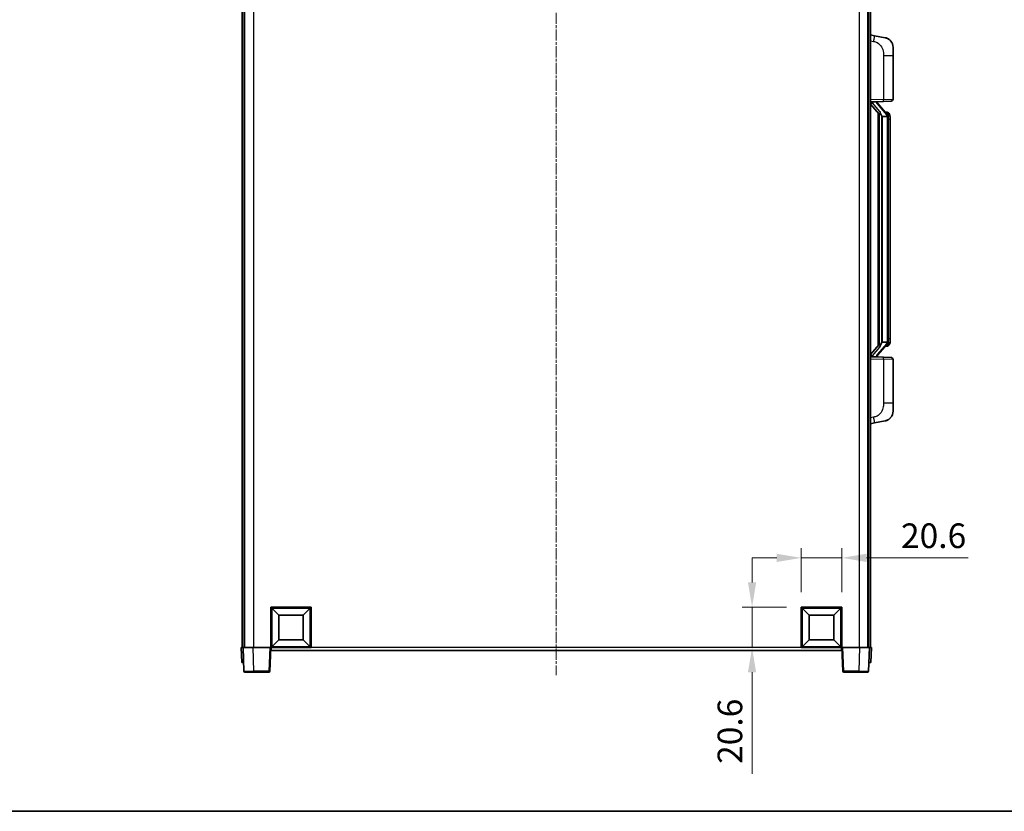
# Model space of a CAD drawing. Units: millimetres. Extents: x 4 to 10435, y 3 to 1408.
# Drawn here: x 2078 to 2578, y 3 to 405 of the extents above; entities that cross this region are included whole.
import ezdxf

# ---------------------------------------------------------------- set-up
doc = ezdxf.new("R2010")
doc.units = ezdxf.units.MM
doc.linetypes.add('CHAIN', pattern=[0.3543, 0.2362, -0.0295, 0.0591, -0.0295])
for name, color, linetype, lineweight in [('Border (ISO)', 7, 'Continuous', 35), ('Dimension (ISO)', 7, 'Continuous', 18), ('Dimension (ISO) @ 1', 7, 'Continuous', 18), ('Visible (ISO)', 7, 'Continuous', 35), ('Visible Narrow (ISO)', 7, 'Continuous', 25)]:
    doc.layers.add(name, color=color, linetype=linetype, lineweight=lineweight)
doc.layers.add('Centerline (ISO)', color=7, linetype='Continuous', lineweight=18, true_color=0x80ffff)
doc.styles.add('Note Text (TK)', font='MS PGothic.ttf')
doc.dimstyles.new('Default - Method 1b (TK)', dxfattribs={"dimscale": 4, "dimtxt": 2.5, "dimasz": 2.5, "dimexe": 1, "dimexo": 1.5, "dimgap": 1, "dimtad": 1, "dimtoh": 1, "dimrnd": 1e-08, "dimdsep": 46, "dimtxsty": 'Note Text (TK)', "dimcen": 0.09, "dimdle": 5, "dimclrd": 100, "dimclre": 100, "dimclrt": 7, "dimadec": 1, "dimazin": 1, "dimtfac": 1, "dimtmove": 0, "dimatfit": 3, "dimfxl": 0, "dimtolj": 1, "dimlwd": -1, "dimlwe": -1, "dimarcsym": 0})

# ---------------------------------------------------------------- blocks, each defined once
blk = doc.blocks.new('図面枠 tk図枠')
at = {"layer": 'Border (ISO)'}
blk.add_line((14.5, 8), (405.5, 8), dxfattribs=at)
blk = doc.blocks.new('*D86')
at = {"layer": 'Defpoints', "color": 0, "transparency": 16777216}
for p in [(2495.18, 131.68), (2474.58, 106.68), (2495.18, 106.68)]:
    blk.add_point(p, dxfattribs=at)
at = {"layer": 'Dimension (ISO)', "color": 100, "transparency": 16777216}
for p, q in [((2474.58, 114.18), (2474.58, 136.68)), ((2495.18, 114.18), (2495.18, 136.68)), ((2462.08, 131.68), (2449.58, 131.68)), ((2474.58, 131.68), (2495.18, 131.68)), ((2507.68, 131.68), (2559.23, 131.68))]:
    blk.add_line(p, q, dxfattribs=at)
for points in [[(2462.08, 133.76), (2462.08, 129.59), (2474.58, 131.68)], [(2507.68, 133.76), (2507.68, 129.59), (2495.18, 131.68)]]:
    blk.add_solid(points, dxfattribs=at)
at = {"layer": 'Dimension (ISO)', "color": 7, "transparency": 16777216, "insert": (2525.18, 142.93), "char_height": 12.5, "attachment_point": 4, "style": 'Note Text (TK)'}
blk.add_mtext('\\A1;20.6', dxfattribs=at)
blk = doc.blocks.new('*D87')
at = {"layer": 'Defpoints', "color": 0, "transparency": 16777216}
for p in [(2449.58, 106.68), (2474.58, 106.68), (2474.58, 86.08)]:
    blk.add_point(p, dxfattribs=at)
at = {"layer": 'Dimension (ISO)', "color": 100, "transparency": 16777216}
for p, q in [((2449.58, 119.18), (2449.58, 131.68)), ((2467.08, 106.68), (2444.58, 106.68)), ((2449.58, 106.68), (2449.58, 86.08)), ((2467.08, 86.08), (2444.58, 86.08)), ((2449.58, 73.58), (2449.58, 22.03))]:
    blk.add_line(p, q, dxfattribs=at)
for points in [[(2447.49, 119.18), (2451.66, 119.18), (2449.58, 106.68)], [(2447.49, 73.58), (2451.66, 73.58), (2449.58, 86.08)]]:
    blk.add_solid(points, dxfattribs=at)
at = {"layer": 'Dimension (ISO)', "color": 7, "transparency": 16777216, "insert": (2438.33, 27.03), "char_height": 12.5, "attachment_point": 4, "rotation": 90, "style": 'Note Text (TK)'}
blk.add_mtext('\\A1;20.6', dxfattribs=at)

msp = doc.modelspace()

# ---------------------------------------------------------------- linework, layer by layer
at = {"layer": 'Centerline (ISO)', "linetype": 'CHAIN', "ltscale": 23.990969}
msp.add_line((2350.1776, 536.0758), (2350.1776, 72.0758), dxfattribs=at)
at = {"layer": 'Visible (ISO)'}
for p, q in [((2190.6776, 503.5758), (2190.6776, 86.0758)), ((2191.6776, 503.5758), (2191.6776, 86.0758)), ((2191.9276, 503.5758), (2191.9276, 86.0758)), ((2508.4276, 503.5758), (2508.4276, 86.0758)), ((2508.6776, 503.5758), (2508.6776, 86.0758)), ((2509.6776, 503.5758), (2509.6776, 86.0758)), ((2511.7728, 396.9186), (2509.6776, 397.3258)), ((2517.1317, 395.8769), (2511.7728, 396.9186)), ((2521.1776, 390.9688), (2521.1776, 386.8362)), ((2521.1776, 364.6931), (2521.1776, 386.8362)), ((2509.6776, 363.3258), (2516.3521, 363.5589)), ((2509.6776, 362.1364), (2514.1135, 357.0335)), ((2510.6776, 363.3358), (2512.6776, 363.3358)), ((2513.1776, 363.2625), (2513.1776, 363.4481)), ((2513.1776, 363.0568), (2513.1776, 363.2625)), ((2518.1871, 356.9202), (2513.4229, 362.4007)), ((2520.2125, 363.6937), (2516.3521, 363.5589)), ((2513.6776, 357.5349), (2513.6776, 239.6168)), ((2514.0776, 357.0748), (2514.0776, 240.0769)), ((2515.6776, 355.8358), (2515.4275, 356.1225)), ((2518.1602, 355.8358), (2515.6776, 355.8358)), ((2515.6776, 355.8358), (2515.6776, 241.3158)), ((2518.1082, 358.0108), (2517.239, 358.0108)), ((2518.6776, 241.5436), (2518.6776, 355.6081)), ((2518.9418, 357.5763), (2518.863, 357.6669)), ((2519.6776, 354.2608), (2519.6776, 355.6081)), ((2519.6776, 242.8908), (2519.6776, 354.2608)), ((2514.1135, 240.1182), (2509.6776, 235.0153)), ((2513.4229, 234.751), (2518.1871, 240.2315)), ((2515.4275, 241.0292), (2515.6776, 241.3158)), ((2515.6776, 241.3158), (2518.1602, 241.3158)), ((2519.6776, 241.5436), (2519.6776, 242.8908)), ((2518.1082, 239.1408), (2517.239, 239.1408)), ((2518.863, 239.4848), (2518.9418, 239.5754)), ((2516.3521, 233.5928), (2509.6776, 233.8258)), ((2510.6776, 233.8158), (2512.6776, 233.8158)), ((2513.1776, 233.8892), (2513.1776, 234.0949)), ((2513.1776, 233.7036), (2513.1776, 233.8892)), ((2516.3521, 233.5928), (2520.2125, 233.458)), ((2521.1776, 210.3155), (2521.1776, 232.4586)), ((2521.1776, 210.3155), (2521.1776, 206.1829)), ((2509.6776, 199.8258), (2511.7728, 200.2331)), ((2511.7728, 200.2331), (2517.1317, 201.2748)), ((2205.1776, 86.0758), (2205.1776, 106.6758)), ((2205.1776, 106.6758), (2225.7776, 106.6758)), ((2209.2276, 102.6258), (2205.6776, 106.1758)), ((2205.6776, 86.5758), (2205.6776, 106.1758)), ((2205.6776, 106.1758), (2225.2776, 106.1758)), ((2221.7276, 102.6258), (2225.2776, 106.1758)), ((2225.2776, 106.1758), (2225.2776, 86.5758)), ((2225.7776, 106.6758), (2225.7776, 86.0758)), ((2474.5776, 86.0758), (2474.5776, 106.6758)), ((2474.5776, 106.6758), (2495.1776, 106.6758)), ((2478.6276, 102.6258), (2475.0776, 106.1758)), ((2475.0776, 86.5758), (2475.0776, 106.1758)), ((2475.0776, 106.1758), (2494.6776, 106.1758)), ((2491.1276, 102.6258), (2494.6776, 106.1758)), ((2494.6776, 106.1758), (2494.6776, 86.5758)), ((2495.1776, 106.6758), (2495.1776, 86.0758)), ((2209.2276, 90.1258), (2209.2276, 102.6258)), ((2209.2276, 102.6258), (2221.7276, 102.6258)), ((2221.7276, 102.6258), (2221.7276, 90.1258)), ((2478.6276, 90.1258), (2478.6276, 102.6258)), ((2478.6276, 102.6258), (2491.1276, 102.6258)), ((2491.1276, 102.6258), (2491.1276, 90.1258)), ((2209.2276, 90.1258), (2205.6776, 86.5758)), ((2221.7276, 90.1258), (2209.2276, 90.1258)), ((2221.7276, 90.1258), (2225.2776, 86.5758)), ((2478.6276, 90.1258), (2475.0776, 86.5758)), ((2491.1276, 90.1258), (2478.6276, 90.1258)), ((2491.1276, 90.1258), (2494.6776, 86.5758)), ((2190.1776, 86.0758), (2191.177, 86.0758)), ((2190.1776, 86.0758), (2190.4395, 78.5758)), ((2191.177, 86.0758), (2191.1776, 86.0758)), ((2191.1776, 86.0758), (2196.1746, 86.0758)), ((2191.1776, 86.0758), (2191.5973, 74.0584)), ((2196.1746, 86.0758), (2204.6779, 86.0758)), ((2204.6779, 86.0758), (2205.1776, 86.0758)), ((2204.758, 74.0584), (2205.1776, 86.0758)), ((2225.7776, 86.0758), (2205.1776, 86.0758)), ((2205.4276, 84.5758), (2205.4276, 86.0758)), ((2225.2776, 86.5758), (2205.6776, 86.5758)), ((2495.1776, 86.0758), (2474.5776, 86.0758)), ((2494.6776, 86.5758), (2475.0776, 86.5758)), ((2494.9276, 86.0758), (2494.9276, 84.5758)), ((2495.1776, 86.0758), (2495.5973, 74.0584)), ((2495.1776, 86.0758), (2495.6773, 86.0758)), ((2495.6773, 86.0758), (2504.1807, 86.0758)), ((2504.1807, 86.0758), (2509.1776, 86.0758)), ((2508.758, 74.0584), (2509.1776, 86.0758)), ((2509.1776, 86.0758), (2509.1782, 86.0758)), ((2509.1782, 86.0758), (2510.1776, 86.0758)), ((2509.9157, 78.5758), (2510.1776, 86.0758)), ((2494.9276, 84.5758), (2205.4276, 84.5758)), ((2191.4389, 78.5758), (2190.4395, 78.5758)), ((2191.4389, 78.5758), (2191.4395, 78.5758)), ((2508.9157, 78.5758), (2508.9163, 78.5758)), ((2509.9157, 78.5758), (2508.9163, 78.5758)), ((2196.5942, 73.5758), (2192.097, 73.5758)), ((2196.5942, 73.5758), (2204.2583, 73.5758)), ((2496.097, 73.5758), (2503.761, 73.5758)), ((2508.2583, 73.5758), (2503.761, 73.5758))]:
    msp.add_line(p, q, dxfattribs=at)
for centre, radius, start, end in [((2516.1776, 390.9688), 5, 0, 41.09567), ((2514.1776, 363.0568), 1, 180, 221), ((2520.1776, 364.6931), 1, 272, 0), ((2518.1082, 357.0108), 1, 41, 90), ((2516.6776, 355.6081), 2, 5.907532, 41), ((2516.6776, 355.6081), 2, 0, 5.907532), ((2516.6776, 241.5436), 2, 319, 354.092468), ((2516.6776, 241.5436), 2, 354.092468, 0), ((2518.1082, 240.1408), 1, 270, 319), ((2514.1776, 234.0949), 1, 139, 180), ((2520.1776, 232.4586), 1, 0, 88), ((2516.1776, 206.1829), 5, 318.90433, 0), ((2192.097, 74.0758), 0.5, 182, 270), ((2204.2583, 74.0758), 0.5, 270, 358), ((2496.097, 74.0758), 0.5, 182, 270), ((2508.2583, 74.0758), 0.5, 270, 358)]:
    msp.add_arc(centre, radius, start, end, dxfattribs=at)
for centre, major_axis, ratio, start_param, end_param in [((2510.6776, 363.1891), (-1, 0), 0.14676884, 4.71238898, 6.28318531), ((2510.6776, 362.5103), (-0.9955, -0.3722), 0.25438663, 4.61756297, 6.18835929), ((2512.6776, 363.2625), (0.5, 0), 0.14676884, 0, 1.57079633), ((2516.0776, 362.4271), (0, -6.6667), 0.3, 5.35609995, 5.95208923), ((2516.0776, 234.7246), (0, 6.6667), 0.3, 0.33109608, 0.92708535), ((2510.6776, 234.6414), (0.9955, -0.3722), 0.25438663, 3.23641867, 4.807215), ((2510.6776, 233.9626), (-1, 0), 0.14676884, 0, 1.57079633), ((2512.6776, 233.8892), (0.5, 0), 0.14676884, 4.71238898, 6.28318531)]:
    msp.add_ellipse(centre, major_axis=major_axis, ratio=ratio, start_param=start_param, end_param=end_param, dxfattribs=at)
for points, knots in [([(2517.1317, 395.8769), (2517.2333, 395.8572), (2517.3345, 395.8342), (2517.4933, 395.793), (2517.5516, 395.7767), (2517.8726, 395.6807), (2518.1305, 395.5801), (2518.5981, 395.3507), (2518.812, 395.2257), (2519.1503, 394.9927), (2519.282, 394.8919), (2519.5061, 394.7023), (2519.6021, 394.6142), (2519.7377, 394.4803), (2519.7825, 394.4342), (2519.8463, 394.3662), (2519.8672, 394.3434), (2519.9076, 394.2987), (2519.9264, 394.2775), (2519.9457, 394.2554)], [0, 0, 0, 0, 0.031817178, 0.031817178, 0.050452113, 0.050452113, 0.134929933, 0.134929933, 0.208678987, 0.208678987, 0.258212634, 0.258212634, 0.298091577, 0.298091577, 0.318896146, 0.318896146, 0.329513015, 0.329513015, 0.340218293, 0.340218293, 0.340218293, 0.340218293]), ([(2517.1317, 395.8769), (2517.3082, 395.8426), (2517.4838, 395.7985), (2517.7374, 395.7201), (2517.8186, 395.6926), (2518.1484, 395.5717), (2518.3928, 395.4595), (2518.825, 395.2166), (2519.0177, 395.0902), (2519.3222, 394.8594), (2519.4415, 394.7597), (2519.6253, 394.5915), (2519.6946, 394.5241), (2519.793, 394.423), (2519.8253, 394.3888), (2519.8875, 394.3212), (2519.9163, 394.2891), (2519.9457, 394.2554)], [0, 0, 0, 0, 0.055151579, 0.055151579, 0.081398944, 0.081398944, 0.162714309, 0.162714309, 0.230969498, 0.230969498, 0.277734391, 0.277734391, 0.307873407, 0.307873407, 0.323370755, 0.323370755, 0.339065947, 0.339065947, 0.339065947, 0.339065947]), ([(2514.4779, 358.4259), (2514.4851, 358.394), (2514.492, 358.3624), (2514.5444, 358.1181), (2514.593, 357.8568), (2514.593, 357.5608), (2514.588, 357.4841), (2514.5602, 357.3406), (2514.5369, 357.2742), (2514.4845, 357.1772), (2514.4547, 357.1377), (2514.3931, 357.0758), (2514.3615, 357.0531), (2514.263, 356.9971), (2514.1994, 356.9891), (2514.1388, 357.0109), (2514.1247, 357.0206), (2514.1135, 357.0335)], [0.385438022, 0.385438022, 0.385438022, 0.385438022, 0.395277817, 0.395277817, 0.463062777, 0.463062777, 0.48409735, 0.48409735, 0.505131922, 0.505131922, 0.522665464, 0.522665464, 0.540199005, 0.540199005, 0.585275052, 0.585275052, 0.602559288, 0.602559288, 0.602559288, 0.602559288]), ([(2518.667, 355.8139), (2518.667, 355.8141), (2518.667, 355.8142), (2518.6656, 355.8235), (2518.6526, 355.8312), (2518.6036, 355.8436), (2518.5672, 355.848), (2518.4757, 355.8523), (2518.4216, 355.8522), (2518.3029, 355.8475), (2518.2395, 355.843), (2518.1752, 355.8366)], [-0.0778087689, -0.0778087689, -0.0778087689, -0.0778087689, -0.0774791395, -0.0774791395, -0.0585788033, -0.0585788033, -0.0389062325, -0.0389062325, -0.0193765361, -0.0193765361, 0, 0, 0, 0]), ([(2519.6776, 355.6081), (2519.6776, 356.2019), (2519.5271, 356.606), (2519.2219, 357.2384), (2519.051, 357.4506), (2518.9418, 357.5763)], [0, 0, 0, 0, 0.2061269, 0.2061269, 0.42564821, 0.42564821, 0.42564821, 0.42564821]), ([(2514.1135, 240.1182), (2514.1208, 240.1266), (2514.1293, 240.1336), (2514.1726, 240.1585), (2514.2213, 240.1597), (2514.307, 240.13), (2514.3432, 240.1119), (2514.4174, 240.0548), (2514.4551, 240.0155), (2514.5212, 239.9138), (2514.5511, 239.843), (2514.5867, 239.6857), (2514.593, 239.5996), (2514.593, 239.5208), (2514.593, 239.2949), (2514.5444, 239.0336), (2514.492, 238.7893), (2514.4851, 238.7577), (2514.4779, 238.7258)], [0.683627444, 0.683627444, 0.683627444, 0.683627444, 0.694717026, 0.694717026, 0.733379875, 0.733379875, 0.75451963, 0.75451963, 0.775659385, 0.775659385, 0.799292727, 0.799292727, 0.822926069, 0.822926069, 0.822926069, 0.890711029, 0.890711029, 0.900550824, 0.900550824, 0.900550824, 0.900550824]), ([(2518.667, 241.3378), (2518.667, 241.3376), (2518.667, 241.3375), (2518.6656, 241.3282), (2518.6526, 241.3205), (2518.6036, 241.3081), (2518.5672, 241.3037), (2518.4757, 241.2994), (2518.4216, 241.2995), (2518.3029, 241.3042), (2518.2395, 241.3087), (2518.1752, 241.3151)], [-0.0003297628, -0.0003297628, -0.0003297628, -0.0003297628, 0, 0, 0.0189079865, 0.0189079865, 0.0385885202, 0.0385885202, 0.0581261217, 0.0581261217, 0.0775105008, 0.0775105008, 0.0775105008, 0.0775105008]), ([(2518.9418, 239.5754), (2518.9961, 239.638), (2519.0655, 239.7227), (2519.2325, 239.963), (2519.3331, 240.1291), (2519.5045, 240.52), (2519.5785, 240.734), (2519.6574, 241.1582), (2519.6776, 241.3392), (2519.6776, 241.5436)], [0, 0, 0, 0, 0.109280085, 0.109280085, 0.240591253, 0.240591253, 0.354088722, 0.354088722, 0.425024641, 0.425024641, 0.425024641, 0.425024641]), ([(2519.9457, 202.8963), (2519.9262, 202.874), (2519.9071, 202.8525), (2519.8663, 202.8073), (2519.8451, 202.7843), (2519.7806, 202.7155), (2519.7352, 202.6689), (2519.598, 202.5336), (2519.5008, 202.4447), (2519.2745, 202.2539), (2519.1419, 202.1528), (2518.8015, 201.9194), (2518.5865, 201.7946), (2518.1218, 201.5683), (2517.8682, 201.4696), (2517.4526, 201.3454), (2517.2925, 201.306), (2517.1317, 201.2748)], [0, 0, 0, 0, 0.010823116, 0.010823116, 0.021555164, 0.021555164, 0.042579621, 0.042579621, 0.082862142, 0.082862142, 0.132680778, 0.132680778, 0.206708077, 0.206708077, 0.289770927, 0.289770927, 0.340209224, 0.340209224, 0.340209224, 0.340209224]), ([(2518.482, 201.7455), (2518.2923, 201.647), (2518.0972, 201.5612), (2517.6496, 201.3971), (2517.3915, 201.3253), (2517.1317, 201.2748)], [0.193034955, 0.193034955, 0.193034955, 0.193034955, 0.257659665, 0.257659665, 0.339004358, 0.339004358, 0.339004358, 0.339004358]), ([(2519.9457, 202.8963), (2519.917, 202.8635), (2519.889, 202.8321), (2519.8283, 202.7661), (2519.7968, 202.7327), (2519.7009, 202.634), (2519.6334, 202.5681), (2519.5417, 202.4837), (2519.5198, 202.4639), (2519.4977, 202.4442)], [0, 0, 0, 0, 0.0153264144, 0.0153264144, 0.0304667096, 0.0304667096, 0.0599334156, 0.0599334156, 0.0689999834, 0.0689999834, 0.0689999834, 0.0689999834])]:
    msp.add_open_spline(points, degree=3, knots=knots, dxfattribs=at)
for points in [[(2518.1752, 355.8366), (2518.1701, 355.8361), (2518.165, 355.8358), (2518.1602, 355.8358)], [(2518.1602, 241.3158), (2518.165, 241.3158), (2518.1701, 241.3156), (2518.1752, 241.3151)]]:
    msp.add_open_spline(points, degree=3, dxfattribs=at)
at = {"layer": 'Visible Narrow (ISO)'}
for p, q in [((2196.4276, 503.5758), (2196.4276, 86.0758)), ((2503.9276, 503.5758), (2503.9276, 86.0758)), ((2509.6776, 394.2901), (2511.3051, 393.9737)), ((2516.3521, 386.8362), (2521.1776, 386.8362)), ((2516.3521, 386.8362), (2516.3521, 364.5583)), ((2516.3521, 364.5583), (2509.6776, 364.3252)), ((2510.6776, 363.3358), (2510.6776, 363.3608)), ((2510.6776, 362.7976), (2510.6776, 363.3358)), ((2514.4779, 358.4259), (2510.6776, 362.7976)), ((2512.6776, 363.4306), (2512.6776, 363.3358)), ((2512.6776, 363.3358), (2512.6776, 363.2004)), ((2513.0456, 362.2163), (2517.8097, 356.7358)), ((2516.3521, 364.5583), (2521.1776, 364.6931)), ((2515.4275, 241.0292), (2515.4275, 356.1225)), ((2518.6776, 355.6081), (2518.1776, 355.6081)), ((2518.1776, 355.6081), (2518.1776, 241.5436)), ((2518.6776, 356.4254), (2518.6776, 355.6081)), ((2519.6776, 354.2608), (2518.6776, 354.2608)), ((2517.8097, 240.4159), (2513.0456, 234.9354)), ((2518.6776, 241.5436), (2518.1776, 241.5436)), ((2519.6776, 242.8908), (2518.6776, 242.8908)), ((2518.6776, 241.5436), (2518.6776, 240.7263)), ((2510.6776, 234.3541), (2514.4779, 238.7258)), ((2509.6776, 232.8265), (2516.3521, 232.5934)), ((2510.6776, 233.8158), (2510.6776, 234.3541)), ((2510.6776, 233.7909), (2510.6776, 233.8158)), ((2512.6776, 233.9513), (2512.6776, 233.8158)), ((2512.6776, 233.8158), (2512.6776, 233.7211)), ((2521.1776, 232.4586), (2516.3521, 232.5934)), ((2516.3521, 232.5934), (2516.3521, 210.3155)), ((2521.1776, 210.3155), (2516.3521, 210.3155)), ((2511.3051, 203.178), (2509.6776, 202.8616)), ((2191.4389, 78.5758), (2191.177, 86.0758)), ((2196.5942, 74.0584), (2196.1746, 86.0758)), ((2204.6779, 86.0758), (2204.2583, 74.0584)), ((2474.5776, 86.0758), (2225.7776, 86.0758)), ((2496.097, 74.0584), (2495.6773, 86.0758)), ((2504.1807, 86.0758), (2503.761, 74.0584)), ((2509.1782, 86.0758), (2508.9163, 78.5758)), ((2196.5942, 74.0584), (2196.5942, 73.5758)), ((2204.2583, 74.0584), (2196.5942, 74.0584)), ((2204.2583, 74.0584), (2204.2583, 73.5758)), ((2496.097, 73.5758), (2496.097, 74.0584)), ((2503.761, 74.0584), (2496.097, 74.0584)), ((2503.761, 74.0584), (2503.761, 73.5758))]:
    msp.add_line(p, q, dxfattribs=at)
for centre, start, end in [((2514.1776, 363.2004), 180, 221), ((2516.6776, 355.7518), 3.242335, 41), ((2516.6776, 355.6081), 0, 8.733934), ((2516.6776, 241.3999), 319, 356.757665), ((2516.6776, 241.5436), 351.266066, 0), ((2514.1776, 233.9513), 139, 180)]:
    msp.add_arc(centre, 1.5, start, end, dxfattribs=at)
for centre, major_axis, ratio, start_param, end_param in [((2511.2004, 393.9737), (0.5724, 2.9449), 0.03425905, 4.71904817, 6.28318531), ((2512.6776, 363.0568), (0.5, 0), 0.28734789, 0, 1.57079633), ((2513.0456, 362.0727), (0.3774, 0.328), 0.22082359, 0, 1.3811443), ((2516.3172, 364.5583), (0.0349, -0.9994), 0.03487826, 0, 1.56957835), ((2517.8097, 356.5922), (0.3774, 0.328), 0.22082359, 0, 1.3811443), ((2518.1871, 356.9202), (0.7547, 0.6561), 0.98843646, 0, 0.86096541), ((2518.6776, 355.6081), (1, 0), 0.81730076, 0, 1.57079633), ((2517.8097, 240.5595), (0.3774, -0.328), 0.22082359, 4.90204101, 6.28318531), ((2518.6776, 241.5436), (1, 0), 0.81730076, 4.71238898, 6.28318531), ((2518.1871, 240.2315), (0.7547, -0.6561), 0.98843646, 5.4222199, 6.28318531), ((2512.6776, 234.0949), (0.5, 0), 0.28734789, 4.71238898, 6.28318531), ((2513.0456, 235.079), (0.3774, -0.328), 0.22082359, 4.90204101, 6.28318531), ((2516.3172, 232.5934), (0.0349, 0.9994), 0.03487826, 4.71360696, 6.28318531), ((2511.2004, 203.178), (0.5724, -2.9449), 0.03425905, 0, 1.56413714), ((2196.5997, 74.0758), (-5.0024, -0.0174), 0.00348438, 0.00010951, 1.56968786), ((2204.2583, 74.0758), (0.4997, -0.0174), 0.03487826, 4.71360696, 6.28318531), ((2496.097, 74.0758), (-0.4997, -0.0174), 0.03487826, 0, 1.56957835), ((2503.7555, 74.0758), (-5.0024, 0.0174), 0.00348438, 1.5719048, 3.14148316)]:
    msp.add_ellipse(centre, major_axis=major_axis, ratio=ratio, start_param=start_param, end_param=end_param, dxfattribs=at)
for points, knots in [([(2511.3051, 393.9737), (2511.8616, 393.8655), (2512.4805, 393.7251), (2513.0886, 393.4076), (2513.9411, 392.9623), (2514.7557, 392.1624), (2515.3301, 391.17), (2515.8301, 390.3061), (2516.1353, 389.3254), (2516.2612, 388.4424), (2516.3461, 387.8474), (2516.3521, 387.3026), (2516.3521, 386.8362)], [0, 0, 0, 0, 0.22498324, 0.22498324, 0.22498324, 0.54043573, 0.54043573, 0.54043573, 0.81501171, 0.81501171, 0.81501171, 1, 1, 1, 1]), ([(2518.1871, 357.9136), (2518.2598, 357.8235), (2518.3738, 357.6717), (2518.5773, 357.2058), (2518.6776, 356.913), (2518.6776, 356.4254)], [-0.42564821, -0.42564821, -0.42564821, -0.42564821, -0.2061269, -0.2061269, 0, 0, 0, 0]), ([(2518.6776, 240.7263), (2518.6776, 240.5585), (2518.6641, 240.4161), (2518.6115, 240.0877), (2518.5622, 239.9278), (2518.4479, 239.6384), (2518.3809, 239.5177), (2518.2695, 239.3438), (2518.2233, 239.283), (2518.1871, 239.2381)], [-0.425024641, -0.425024641, -0.425024641, -0.425024641, -0.354088722, -0.354088722, -0.240591253, -0.240591253, -0.109280085, -0.109280085, 0, 0, 0, 0]), ([(2518.1871, 239.2381), (2518.1369, 239.1761), (2518.1109, 239.1441), (2518.1083, 239.1409), (2518.1082, 239.1408), (2518.1082, 239.1408)], [-0.318622721, -0.318622721, -0.318622721, -0.318622721, -0.167312443, -0.167312443, -0.15935558, -0.15935558, -0.15935558, -0.15935558]), ([(2516.3521, 210.3155), (2516.3521, 209.7792), (2516.3435, 209.1439), (2516.218, 208.4438), (2516.0463, 207.4853), (2515.6588, 206.4349), (2515.0758, 205.5748), (2514.5187, 204.7527), (2513.7773, 204.0933), (2513.0288, 203.7135), (2512.4431, 203.4162), (2511.8438, 203.2827), (2511.3051, 203.178)], [0, 0, 0, 0, 0.21270217, 0.21270217, 0.21270217, 0.50389399, 0.50389399, 0.50389399, 0.78220336, 0.78220336, 0.78220336, 1, 1, 1, 1])]:
    msp.add_open_spline(points, degree=3, knots=knots, dxfattribs=at)
msp.add_open_spline([(2518.1082, 358.0109), (2518.1082, 358.0109), (2518.1342, 357.9789), (2518.1871, 357.9136)], degree=3, dxfattribs=at)

# ---------------------------------------------------------------- block references
at = {"xscale": 5, "yscale": 5, "zscale": 5}
msp.add_blockref('図面枠 tk図枠', (1505.2758, -37.0489), dxfattribs=at)

# ---------------------------------------------------------------- dimensions: what is measured, and where the dimension line sits
at = {"layer": 'Dimension (ISO) @ 1', "color": 100, "true_color": 0x00ff3f}
for base, p1, p2, angle, picture, middle in [((2495.1776, 131.6758), (2474.5776, 106.6758), (2495.1776, 106.6758), 180, '*D86', (2539.7018, 131.6758)), ((2449.5776, 106.6758), (2474.5776, 86.0758), (2474.5776, 106.6758), 90, '*D87', (2449.5776, 41.5517))]:
    dim = msp.add_linear_dim(base=base, p1=p1, p2=p2, angle=angle, dimstyle='Default - Method 1b (TK)', override={"dimscale": 1, "dimtxt": 12.5, "dimasz": 12.5, "dimexe": 5, "dimexo": 7.5, "dimgap": 5, "dimtoh": 0, "dimdec": 2, "dimcen": 0.45, "dimtol": 0, "dimlim": 0, "dimtp": 0, "dimtm": 0, "dimtdec": 2, "dimtix": 0, "dimtofl": 1, "dimtmove": 0, "dimatfit": 1}, dxfattribs=at)
    dim.commit()
    dim.dimension.update_dxf_attribs({"geometry": picture, "text_midpoint": middle, "dimtype": 128})

doc.saveas('drawing.dxf')
